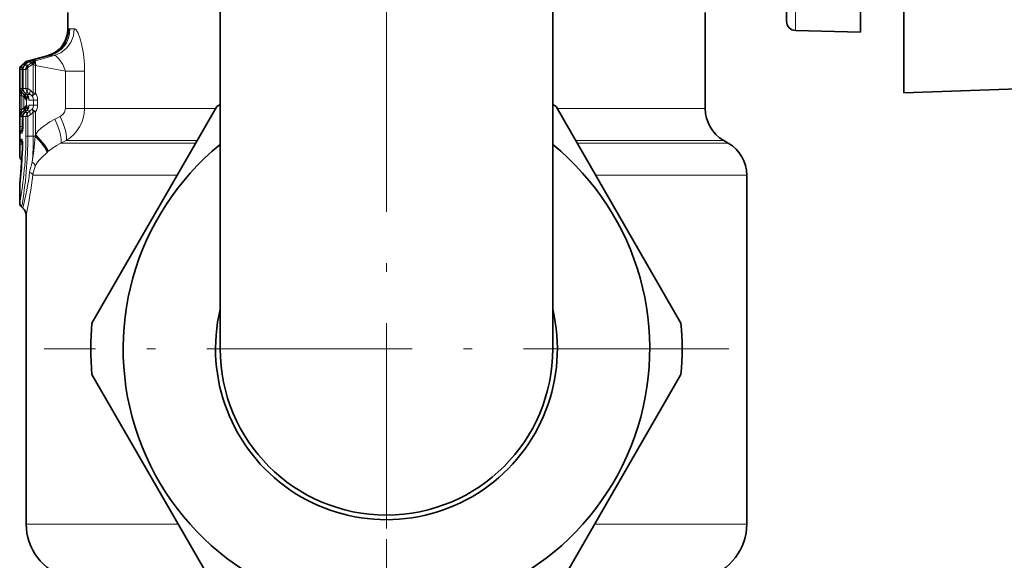
# Model space of a CAD drawing. Extents: x 0 to 420, y 0 to 297.
# Drawn here: x 324 to 351, y 72 to 87 of the extents above; entities that cross this region are included whole.
import ezdxf

# ---------------------------------------------------------------- set-up
doc = ezdxf.new("R2010")
doc.units = 0
doc.linetypes.add('DASHDOT', pattern=[18.5, 12, -3, 0.5, -3])

msp = doc.modelspace()

# ---------------------------------------------------------------- linework, layer by layer
at = {"color": 7, "lineweight": 35}
for p, q in [((348.235809, 105.594353), (348.235809, 84.625893)), ((345.060822, 86.55883), (345.060822, 92.895615)), ((347.060822, 86.293823), (347.060822, 92.383591)), ((329.735809, 89.700897), (329.735809, 77.700897)), ((338.735809, 89.700897), (338.735809, 77.700897)), ((325.610809, 86.800888), (325.610809, 86.34967)), ((342.860809, 86.800888), (342.860809, 84.200897)), ((345.30426, 86.308914), (347.060822, 86.262924)), ((347.060822, 86.262924), (347.060822, 86.293823)), ((324.518005, 85.481377), (325.054993, 85.625267)), ((324.36441, 85.37085), (324.460358, 85.451355)), ((324.443359, 85.366409), (324.44986, 85.372452)), ((324.44986, 85.372452), (324.525085, 85.444656)), ((324.586456, 85.481888), (324.62326, 85.493973)), ((324.737518, 85.493118), (324.721344, 85.487976)), ((324.736847, 85.492844), (324.737396, 85.493073)), ((367.01886, 85.281815), (348.235809, 84.625893)), ((324.310822, 82.920837), (324.310822, 85.256058)), ((324.395569, 85.256607), (324.395569, 84.738922)), ((324.443359, 84.629128), (324.499329, 84.577133)), ((326.266174, 78.397049), (329.648102, 84.254738)), ((338.823547, 84.254738), (342.205475, 78.397049)), ((324.395111, 83.981613), (324.395111, 83.743469)), ((324.499023, 84.143845), (324.442566, 84.091064)), ((343.360809, 83.334869), (343.485809, 83.262695)), ((324.36441, 82.805939), (324.373108, 82.79863)), ((343.985809, 82.396667), (343.985809, 72.959541)), ((324.325867, 82.281479), (324.310822, 82.165863)), ((324.310822, 81.645935), (324.310822, 82.165863)), ((324.364349, 81.530975), (324.396484, 81.503998)), ((324.485809, 81.312561), (324.485809, 72.959541)), ((329.648102, 71.147049), (326.266174, 77.004738)), ((342.205475, 77.004738), (338.823547, 71.147049))]:
    msp.add_line(p, q, dxfattribs=at)
at = {"color": 7, "lineweight": 13}
for p, q in [((345.30426, 86.339668), (345.30426, 92.55867)), ((325.640198, 86.350937), (325.610809, 86.34967)), ((325.67218, 86.352318), (325.640198, 86.350937)), ((325.786896, 86.357666), (325.67218, 86.352318)), ((345.30426, 86.308914), (345.30426, 86.339668)), ((324.618744, 85.501205), (325.086884, 85.626625)), ((324.637024, 85.498329), (325.121643, 85.628136)), ((325.246307, 85.634026), (324.737152, 85.49295)), ((325.086853, 85.626617), (325.054993, 85.625267)), ((325.088135, 85.626678), (325.086884, 85.626625)), ((325.117706, 85.628021), (325.088135, 85.626678)), ((325.121643, 85.628136), (325.117706, 85.628021)), ((325.129639, 85.628586), (325.121613, 85.628128)), ((325.246307, 85.634026), (325.129639, 85.628586)), ((324.37854, 85.370796), (324.36438, 85.370842)), ((324.378601, 85.37085), (324.451263, 85.428955)), ((324.378601, 85.256058), (324.396179, 85.270142)), ((324.449158, 85.370819), (324.455627, 85.376846)), ((324.541473, 85.370819), (324.449219, 85.370865)), ((324.44986, 85.372452), (324.455627, 85.376846)), ((324.480255, 85.45192), (324.451263, 85.428955)), ((324.455627, 85.376846), (324.534851, 85.453049)), ((324.460358, 85.451355), (324.480255, 85.45192)), ((324.518066, 85.481392), (324.537842, 85.482033)), ((324.525085, 85.444656), (324.534851, 85.453049)), ((324.541412, 85.314056), (324.530518, 85.304825)), ((324.530518, 85.304825), (324.530518, 84.738274)), ((324.534851, 85.453049), (324.658661, 85.455658)), ((324.618744, 85.501205), (324.537842, 85.482033)), ((324.658661, 85.387939), (324.541412, 85.314056)), ((324.586456, 85.481888), (324.592468, 85.483566)), ((324.592468, 85.483566), (324.637024, 85.498329)), ((324.592468, 85.483566), (324.718109, 85.487106)), ((324.632568, 85.503525), (324.618744, 85.501205)), ((324.62326, 85.493973), (324.637024, 85.498329)), ((324.632568, 85.503525), (324.645935, 85.503899)), ((324.679535, 85.384605), (324.677521, 85.385101)), ((324.737152, 85.364578), (324.679535, 85.384613)), ((324.679535, 85.384605), (324.679535, 84.611076)), ((324.720581, 85.487732), (324.718109, 85.487106)), ((325.550171, 85.208099), (324.737152, 85.364578)), ((324.737152, 85.364578), (324.737152, 84.611076)), ((324.310822, 85.256058), (324.325226, 85.256058)), ((324.325226, 85.256058), (324.325226, 84.739479)), ((324.325226, 85.256058), (324.378601, 85.256058)), ((324.378601, 85.256058), (324.378601, 84.739479)), ((324.395569, 85.256607), (324.396881, 85.256607)), ((324.479492, 85.257263), (324.396881, 85.256607)), ((324.396881, 84.738922), (324.396881, 85.256607)), ((324.479492, 84.738274), (324.479492, 85.257263)), ((326.066437, 85.208099), (325.550171, 85.208099)), ((325.550171, 84.200897), (325.550171, 85.208099)), ((326.066437, 84.200897), (326.066437, 85.208099)), ((324.314575, 84.739479), (324.325226, 84.739479)), ((324.325226, 84.739479), (324.378601, 84.739479)), ((324.396179, 84.725388), (324.378601, 84.739479)), ((324.395569, 84.738922), (324.396881, 84.738922)), ((324.479492, 84.738274), (324.396881, 84.738922)), ((324.479492, 84.738274), (324.530518, 84.738274)), ((324.595947, 84.691437), (324.530518, 84.738274)), ((324.311798, 84.694366), (324.311157, 84.55088)), ((324.311157, 84.55088), (324.311157, 84.169655)), ((324.311157, 84.55088), (324.364716, 84.55088)), ((324.364716, 84.55088), (324.419525, 84.506012)), ((324.364716, 84.55088), (324.364716, 84.169655)), ((324.378571, 84.624718), (324.368103, 84.62468)), ((324.368103, 84.62468), (324.419556, 84.582573)), ((324.431549, 84.582314), (324.378601, 84.624687)), ((324.431549, 84.582314), (324.419495, 84.582619)), ((324.422211, 84.503723), (324.419525, 84.506012)), ((324.424927, 84.577942), (324.419556, 84.582565)), ((324.422241, 84.503738), (324.422241, 84.216805)), ((324.443359, 84.629128), (324.449158, 84.624718)), ((324.449158, 84.624718), (324.496521, 84.58065)), ((324.53067, 84.624634), (324.44931, 84.624588)), ((324.595947, 84.578003), (324.496521, 84.58065)), ((324.496521, 84.58065), (324.499329, 84.577133)), ((324.519257, 84.549026), (324.519531, 84.554855)), ((324.595947, 84.578003), (324.530518, 84.624756)), ((324.679535, 84.611076), (324.737152, 84.611076)), ((324.419495, 84.214493), (324.364716, 84.169655)), ((324.419495, 84.214493), (324.422272, 84.216866)), ((324.49353, 84.291107), (324.49353, 84.429428)), ((324.49353, 84.429291), (324.502625, 84.429291)), ((324.49353, 84.291245), (324.502625, 84.291245)), ((324.685883, 84.294144), (324.565552, 84.292213)), ((324.685883, 84.426392), (324.566315, 84.428314)), ((324.793976, 84.426392), (324.685883, 84.426392)), ((324.685883, 84.294144), (324.685883, 84.426392)), ((324.793976, 84.294144), (324.685883, 84.294144)), ((324.793976, 84.294144), (324.793976, 84.426392)), ((325.550171, 84.200897), (326.066437, 84.200897)), ((326.066437, 84.200897), (329.617035, 84.200897)), ((338.854614, 84.200897), (342.860809, 84.200897)), ((324.311798, 84.026733), (324.311157, 84.169655)), ((324.311157, 84.169655), (324.364716, 84.169655)), ((324.314575, 83.981056), (324.325226, 83.981056)), ((324.325226, 83.981056), (324.325226, 83.712746)), ((324.325226, 83.981056), (324.378601, 83.981056)), ((324.419495, 84.137917), (324.368103, 84.095856)), ((324.378571, 84.095818), (324.368103, 84.095856)), ((324.378601, 84.095848), (324.431549, 84.138222)), ((324.378601, 83.981056), (324.395691, 83.994751)), ((324.378601, 83.981056), (324.378601, 83.712746)), ((324.395111, 83.981613), (324.396423, 83.981613)), ((324.479492, 83.982063), (324.396423, 83.981407)), ((324.396423, 83.981613), (324.396423, 83.743469)), ((324.419495, 84.137917), (324.424927, 84.142593)), ((324.431549, 84.138222), (324.419495, 84.137917)), ((324.4487, 84.095818), (324.442566, 84.091064)), ((324.495758, 84.139862), (324.4487, 84.095818)), ((324.530518, 84.095779), (324.448975, 84.096054)), ((324.479492, 83.982262), (324.479492, 83.450897)), ((324.479492, 83.982262), (324.530518, 83.982262)), ((324.495758, 84.139862), (324.499023, 84.143845)), ((324.595947, 84.142532), (324.495758, 84.139862)), ((324.595947, 84.142532), (324.530518, 84.095779)), ((324.595947, 84.029099), (324.530518, 83.982262)), ((324.530518, 83.982262), (324.530518, 83.450897)), ((324.737152, 84.109459), (324.679535, 84.109459)), ((324.679535, 84.109459), (324.679535, 83.450897)), ((324.737152, 84.109459), (324.737152, 83.48365)), ((325.261536, 83.912216), (325.405457, 83.98439)), ((324.325226, 83.712746), (324.378601, 83.712746)), ((324.39505, 83.725723), (324.378601, 83.712746)), ((324.395111, 83.743469), (324.396423, 83.743469)), ((324.337524, 83.531425), (324.372833, 83.531425)), ((324.392578, 83.645836), (324.390717, 83.645844)), ((324.479492, 83.450897), (324.530518, 83.450897)), ((324.530518, 83.450897), (324.679535, 83.450897)), ((324.679535, 83.450897), (324.733643, 83.450897)), ((324.733643, 83.450897), (324.737152, 83.48365)), ((324.33374, 83.370392), (324.369049, 83.370392)), ((324.376678, 83.21479), (324.39032, 83.204468)), ((324.388397, 83.255936), (324.386993, 83.255936)), ((325.424652, 83.262695), (325.567566, 83.334869)), ((329.075378, 83.262695), (325.424652, 83.262695)), ((329.117035, 83.334869), (325.567566, 83.334869)), ((343.360809, 83.334869), (339.354614, 83.334869)), ((343.485809, 83.262695), (339.396271, 83.262695)), ((324.389069, 83.108643), (324.390167, 83.10334)), ((325.059601, 83.019608), (325.07663, 83.034531)), ((324.664612, 82.396667), (328.575348, 82.396667)), ((339.896271, 82.396667), (343.985809, 82.396667)), ((324.326385, 82.285599), (324.325867, 82.281479)), ((328.601654, 72.959541), (324.485809, 72.959541)), ((339.869965, 72.959541), (343.985809, 72.959541))]:
    msp.add_line(p, q, dxfattribs=at)
at = {"color": 7, "linetype": 'DASHDOT', "lineweight": 13, "ltscale": 0.463125}
for p, q in [((334.235809, 86.963394), (334.235809, 68.438393)), ((343.498322, 77.700897), (324.973328, 77.700897))]:
    msp.add_line(p, q, dxfattribs=at)
at = {"color": 7, "linetype": 'DASHDOT', "lineweight": 13, "ltscale": 0.309397}
msp.add_line((334.235809, 72.545181), (334.235809, 60.169319), dxfattribs=at)
at = {"color": 7, "lineweight": 13}
for points in [[(325.246307, 85.634026), (325.423218, 85.709778), (325.574463, 85.829445), (325.690521, 85.985458), (325.762878, 86.166397), (325.786896, 86.357666)], [(325.985107, 85.952354), (325.941467, 86.110794), (325.89151, 86.240189), (325.838409, 86.327454), (325.802582, 86.355042)], [(325.550171, 85.208099), (325.476562, 85.387154), (325.380676, 85.532013), (325.294708, 85.614487), (325.261078, 85.632004), (325.246307, 85.634026)], [(324.43631, 85.359306), (324.435455, 85.397453), (324.451263, 85.428955)], [(324.46875, 85.390137), (324.493256, 85.450409), (324.537842, 85.482033)], [(324.541412, 85.314056), (324.534454, 85.352844), (324.541412, 85.370773)], [(324.637024, 85.498329), (324.644836, 85.501541), (324.647064, 85.502754), (324.647614, 85.503227), (324.647247, 85.50383), (324.645935, 85.503899)], [(324.378601, 84.624687), (324.370697, 84.634415), (324.362091, 84.660034), (324.372192, 84.724434), (324.378601, 84.739479)], [(324.368103, 84.62468), (324.359375, 84.630203), (324.355377, 84.631287), (324.352692, 84.631058), (324.349274, 84.628296), (324.347809, 84.623749), (324.3479, 84.613403), (324.364716, 84.55088)], [(324.419556, 84.582565), (324.424957, 84.576172), (324.430817, 84.559151), (324.42392, 84.51609), (324.419525, 84.506012)], [(324.431549, 84.582314), (324.445618, 84.57444), (324.452209, 84.572845), (324.458191, 84.573425), (324.464478, 84.578354), (324.468658, 84.591827), (324.468842, 84.605484)], [(324.502625, 84.429291), (324.503723, 84.429756), (324.504456, 84.430473), (324.506012, 84.43306), (324.508423, 84.440361), (324.513672, 84.473358)], [(324.566315, 84.428314), (324.5625, 84.429886), (324.559967, 84.432724), (324.555176, 84.44281), (324.542999, 84.515167)], [(324.595947, 84.578003), (324.581909, 84.61438), (324.595947, 84.691437)], [(324.651031, 84.531967), (324.654266, 84.538429), (324.67392, 84.56028), (324.737152, 84.611076)], [(324.419495, 84.214493), (324.430725, 84.177887), (324.430695, 84.160858), (324.424835, 84.144196), (324.419495, 84.137917)], [(324.502625, 84.291245), (324.503723, 84.290894), (324.504456, 84.290207), (324.505981, 84.287575), (324.508392, 84.280121), (324.514313, 84.241333)], [(324.565552, 84.292213), (324.563629, 84.291794), (324.559814, 84.288712), (324.556122, 84.282303), (324.549438, 84.258835), (324.542297, 84.206207)], [(325.405457, 83.98439), (325.47525, 84.033173), (325.525146, 84.099319), (325.550171, 84.200897)], [(324.368103, 84.095856), (324.359375, 84.090332), (324.355377, 84.089256), (324.352692, 84.089485), (324.349274, 84.092255), (324.347809, 84.096786), (324.3479, 84.107132), (324.364716, 84.169655)], [(324.378601, 83.981056), (324.362152, 84.035667), (324.362183, 84.061172), (324.370789, 84.086288), (324.378601, 84.095848)], [(324.431549, 84.138222), (324.445526, 84.146072), (324.452118, 84.147682), (324.458069, 84.147141), (324.464355, 84.142342), (324.468628, 84.129105), (324.468872, 84.115646)], [(324.595947, 84.142532), (324.581909, 84.106194), (324.595947, 84.029099)], [(324.651031, 84.188568), (324.654114, 84.182312), (324.668457, 84.165565), (324.737152, 84.109459)], [(325.405457, 83.98439), (325.486603, 83.793457), (325.547882, 83.60881), (325.57959, 83.447495), (325.577484, 83.363892), (325.567566, 83.334869)], [(324.390717, 83.645844), (324.379974, 83.639717), (324.374939, 83.638382), (324.370422, 83.638802), (324.365997, 83.643005), (324.364899, 83.646263), (324.36441, 83.655083), (324.373291, 83.697563), (324.378601, 83.712746)], [(324.737152, 83.48365), (324.804382, 83.583771), (324.900482, 83.678543), (325.125763, 83.837196), (325.261536, 83.912216)], [(325.262024, 83.912468), (325.343445, 83.722), (325.405212, 83.537094), (325.437317, 83.374435), (325.435028, 83.291626), (325.424957, 83.262848)], [(324.337524, 83.531151), (324.336548, 83.531448), (324.335907, 83.531998), (324.334625, 83.534073), (324.332794, 83.539841), (324.328125, 83.581253)], [(324.372833, 83.531425), (324.374207, 83.53183), (324.375122, 83.532516), (324.377014, 83.534897), (324.379822, 83.540878), (324.389679, 83.590538)], [(324.652069, 82.749298), (324.6922, 83.056595), (324.733643, 83.450897)], [(324.369049, 83.370392), (324.370453, 83.370064), (324.373383, 83.367599), (324.376404, 83.361938), (324.382172, 83.33905), (324.388611, 83.283401)], [(324.386993, 83.255936), (324.379852, 83.259895), (324.376709, 83.26059), (324.374664, 83.260391), (324.372894, 83.259491), (324.371033, 83.256958), (324.369812, 83.247551), (324.376678, 83.21479)], [(325.07663, 83.034531), (325.308594, 83.203224), (325.424652, 83.262695)], [(324.835724, 82.80069), (324.900879, 82.869614), (325.059601, 83.019608)]]:
    msp.add_lwpolyline(points, dxfattribs=at)
at = {"color": 7, "lineweight": 35}
for points in [[(324.658661, 85.387939), (324.650421, 85.434242), (324.658661, 85.455658)], [(324.677521, 85.385101), (324.684265, 85.45137), (324.699921, 85.475685), (324.718109, 85.487106)], [(324.679535, 85.384605), (324.686371, 85.451599), (324.702209, 85.476189), (324.720581, 85.487732)], [(324.737793, 85.364342), (324.726013, 85.44368), (324.727936, 85.476028), (324.732941, 85.489166), (324.737213, 85.492981)], [(324.424896, 84.577988), (324.42984, 84.57164), (324.434875, 84.555016), (324.426788, 84.513474), (324.422241, 84.503784)], [(324.422272, 84.503693), (324.475891, 84.467209), (324.49353, 84.429428)], [(324.422272, 84.216797), (324.43515, 84.17231), (324.431244, 84.151443), (324.424927, 84.142593)], [(324.733643, 83.450897), (324.92215, 83.247711), (324.999847, 83.144806), (325.055908, 83.037277), (325.059601, 83.019608)], [(324.737152, 83.48365), (324.982697, 83.206329), (325.058685, 83.086922), (325.07663, 83.034531)], [(324.389069, 83.108643), (324.319214, 82.237656), (324.310913, 82.165886)]]:
    msp.add_lwpolyline(points, dxfattribs=at)
for centre, radius, start, end in [((324.860535, 86.349915), 0.750316, 285.024119, 359.981655), ((345.310822, 86.55883), 0.25, 179.999995, 268.499999), ((324.460846, 85.255936), 0.150015, 130.002542, 179.997464), ((324.545563, 85.256607), 0.15, 132.947378, 180.000005), ((324.556915, 85.336243), 0.15026, 104.97996, 129.992051), ((324.567902, 85.211548), 0.099988, 111.834519, 152.656722), ((324.644806, 85.24057), 0.1662, 137.768932, 174.233959), ((324.631287, 85.338737), 0.149999, 107.381891, 135.079285), ((324.545563, 84.738922), 0.15, 179.999995, 227.051952), ((324.288971, 84.424988), 0.204627, 1.241178, 48.36528), ((324.384796, 84.450165), 0.170945, 18.114083, 47.897651), ((324.288971, 84.295547), 0.204628, 311.634812, 358.75876), ((324.384583, 84.269867), 0.170156, 312.238789, 342.158796), ((334.235809, 77.700897), 8, 124.22886, 124.992161), ((334.235809, 77.700897), 8, 55.007833, 55.771134), ((343.860809, 84.200897), 1, 180.000005, 239.999997), ((324.545105, 83.981613), 0.149999, 133.134566, 180.000118), ((323.357727, 83.719833), 1.037432, 352.633527, 1.305416), ((323.165009, 83.180328), 1.225796, 356.648496, 6.310933), ((334.235809, 77.700897), 7.125, 129.166705, 50.83329), ((342.985809, 82.396667), 1, 359.999989, 60.000002), ((324.460846, 82.920853), 0.150018, 179.984856, 229.996734), ((314.23938, 83.489708), 10.157366, 352.636184, 355.13989), ((324.460846, 81.645844), 0.150014, 180.002645, 229.99754), ((324.23587, 81.312508), 0.249942, 0.01321, 50.011075), ((334.235809, 77.700897), 4.625, 166.648652, 13.351359), ((334.235809, 77.700897), 8, 175.007833, 184.992167), ((334.235809, 77.700897), 8, 355.007833, 4.992167), ((334.235809, 77.700897), 4.5, 180.000005, 360), ((325.985809, 72.959541), 1.5, 179.999995, 254.53399), ((342.485809, 72.959541), 1.5, 285.466011, 360)]:
    msp.add_arc(centre, radius, start, end, dxfattribs=at)
at = {"color": 7, "lineweight": 13}
for centre, radius, start, end in [((324.890411, 86.350006), 0.749723, 285.195502, 0.070542), ((324.923035, 86.349976), 0.748907, 285.380019, 0.178718), ((325.788147, 86.317093), 0.0406, 69.145809, 91.750498), ((322.669495, 85.216225), 3.396751, 359.862901, 12.517734), ((324.475311, 85.256088), 0.15008, 130.124721, 180.013505), ((324.547424, 85.256798), 0.150542, 130.757032, 180.070305), ((324.54245, 85.393982), 0.085386, 137.038033, 189.474355), ((324.638855, 85.246971), 0.157547, 128.207596, 138.042112), ((321.788971, 89.302185), 4.799079, 304.996429, 306.724644), ((324.655396, 85.367981), 0.138185, 105.385714, 129.601132), ((324.671387, 85.359665), 0.149006, 105.101059, 125.006559), ((324.684753, 85.360443), 0.14861, 105.138591, 119.187621), ((324.76062, 85.334946), 0.158005, 105.616991, 130.188446), ((324.665375, 85.36734), 0.021595, 55.74005, 108.071358), ((324.531891, 84.707359), 0.220032, 171.570623, 183.37878), ((324.46463, 84.739563), 0.150037, 179.999267, 229.964605), ((324.475342, 84.739441), 0.150086, 179.987547, 229.874187), ((324.547424, 84.738739), 0.150542, 179.929695, 229.2429), ((324.630646, 84.737915), 0.151087, 179.863251, 228.509337), ((324.30249, 84.429337), 0.20015, 359.986147, 49.848756), ((324.365631, 84.428574), 0.200662, 359.925021, 49.282489), ((323.190796, 84.608047), 1.32973, 354.186047, 357.456107), ((324.371124, 84.373566), 0.389308, 37.599724, 54.730364), ((324.466125, 84.366379), 0.248203, 41.833389, 58.45336), ((324.504822, 84.424911), 0.181126, 0.468819, 36.214913), ((324.46228, 84.425201), 0.331748, 0.205491, 34.069585), ((324.30249, 84.291199), 0.20015, 310.151251, 0.013852), ((324.364899, 84.291946), 0.200656, 310.710742, 0.07426), ((323.183411, 84.113083), 1.337117, 2.281513, 5.50439), ((324.504822, 84.295624), 0.181126, 323.785067, 359.530624), ((324.46228, 84.295334), 0.331748, 325.930402, 359.794162), ((325.066559, 84.199959), 0.999775, 300.076162, 0.053463), ((324.536224, 84.01355), 0.224403, 176.638746, 188.361704), ((324.46463, 83.980972), 0.150037, 130.035395, 180.000733), ((324.475342, 83.981079), 0.1501, 130.128341, 180.009926), ((324.546936, 83.981796), 0.150525, 130.750571, 180.072381), ((324.630646, 83.98262), 0.151087, 131.490676, 180.13664), ((324.466156, 84.354111), 0.248179, 301.526552, 318.157131), ((324.371216, 84.34671), 0.389198, 305.277221, 322.418807), ((326.768036, 83.697556), 2.442758, 179.643647, 182.728888), ((322.972198, 83.727005), 1.42417, 354.500822, 0.662474), ((314.457336, 83.4786), 10.022404, 349.463849, 359.841613), ((324.487701, 83.531204), 0.150174, 130.235807, 180.020472), ((312.996735, 83.486588), 11.534338, 350.238549, 359.822653), ((324.523621, 83.531456), 0.150765, 154.087674, 180.011961), ((315.681854, 83.452194), 8.997625, 355.519627, 359.991681), ((314.549774, 83.451859), 9.775485, 356.886125, 358.84787), ((325.544769, 83.245285), 1.221452, 175.034198, 179.530607), ((324.358551, 83.354156), 0.030192, 146.340232, 185.87363), ((324.483887, 83.370621), 0.150151, 179.982766, 229.797306), ((309.118805, 83.468407), 15.25999, 357.51187, 359.047709), ((324.519745, 83.370361), 0.150712, 179.988435, 206.535949), ((322.706879, 83.180969), 1.684953, 357.359476, 3.485611), ((314.264038, 83.483109), 10.133322, 353.213188, 357.852179), ((325.740784, 82.310638), 1.173381, 158.05458, 171.73523), ((325.549469, 82.27829), 0.892691, 156.667601, 172.379618), ((325.340332, 82.366714), 0.665562, 139.303593, 156.527281), ((316.727234, 83.450615), 7.912479, 345.757953, 352.948467), ((314.19989, 83.567413), 10.530099, 347.635421, 353.616592)]:
    msp.add_arc(centre, radius, start, end, dxfattribs=at)
for centre, major_axis, ratio, start_param, end_param in [((324.475037, 85.256058), (-0.093872, 0.117004), 0.547634, 0.041084093, 1.156836367), ((324.545563, 85.256607), (-0.102203, 0.109787), 0.49643, 6.18580742, 6.283137903), ((324.57666, 85.337166), (0.002075, -0.149979), 0.998016, 3.389995065, 3.827463487), ((324.631287, 85.33873), (0.006195, -0.149872), 0.992006, 3.363926973, 3.804872482), ((324.626953, 84.738274), (-0.087463, -0.121872), 0.563297, 5.09650815, 6.138780456), ((324.775665, 84.61087), (0.119019, 0.090729), 0.45326, 2.106031922, 2.95234981), ((324.626953, 83.982262), (0.087463, -0.121872), 0.563297, 3.285997066, 4.328268393), ((324.775665, 84.109665), (0.119019, -0.090729), 0.453261, 3.330835473, 4.177154428), ((324.472717, 83.255234), (0.149597, -0.003036), 0.367204, 3.195675374, 4.022715172), ((324.490112, 82.691307), (0.235138, -0.091461), 0.52144, 0.241684939, 1.029883984), ((324.419617, 82.396759), (0.247986, -0.028244), 0.501673, 0.222595938, 0.926527884)]:
    msp.add_ellipse(centre, major_axis=major_axis, ratio=ratio, start_param=start_param, end_param=end_param, dxfattribs=at)
at = {"color": 7, "lineweight": 35}
for centre, major_axis, ratio, start_param, end_param in [((324.578522, 85.304916), (0.05307, -0.052719), 0.508867, 3.311348683, 4.240588526), ((324.294891, 84.291504), (0.198792, 0.004852), 0.504111, 5.395596893, 6.230949528)]:
    msp.add_ellipse(centre, major_axis=major_axis, ratio=ratio, start_param=start_param, end_param=end_param, dxfattribs=at)

doc.saveas('drawing.dxf')
